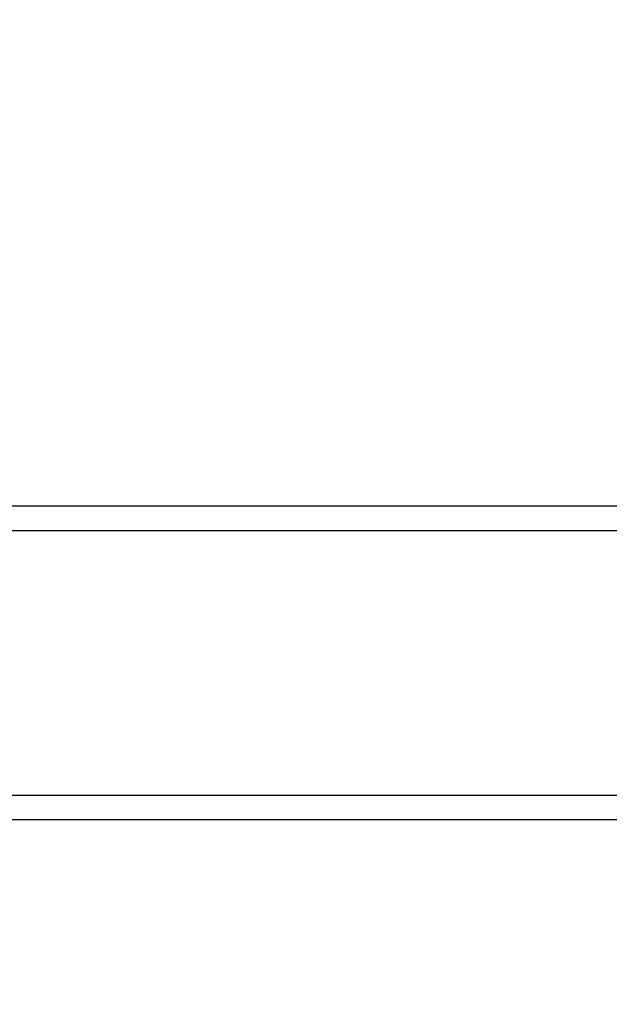
# Model space of a CAD drawing. Units: millimetres. Extents: x -781 to 21174, y -792 to 15596.
# Drawn here: x 1158 to 1233, y 9129 to 9255 of the extents above; entities that cross this region are included whole.
import ezdxf

# ---------------------------------------------------------------- set-up
doc = ezdxf.new("R2010")
doc.units = ezdxf.units.MM
doc.layers.add('Dimensions', color=7, linetype='Continuous')
doc.styles.get("Standard").update_dxf_attribs({"font": 'arial.ttf'})
doc.dimstyles.new('Leikkiset keinu', dxfattribs={"dimtxt": 150, "dimasz": 2.5, "dimexe": 0.06, "dimexo": 0.625, "dimtad": 0, "dimtih": 1, "dimtoh": 1, "dimdec": 0, "dimtxsty": 'Standard', "dimcen": 2.5, "dimadec": 0, "dimazin": 0, "dimtfac": 1, "dimtmove": 0, "dimatfit": 3, "dimfxl": 1, "dimarcsym": 0})

# ---------------------------------------------------------------- blocks, each defined once
blk = doc.blocks.new('*D2')
at = {"layer": 'Defpoints', "color": 0}
for p in [(2038.9, 14214.32), (-497.45, 1131.22), (2038.9, 1131.22)]:
    blk.add_point(p, dxfattribs=at)
at = {"layer": 'Dimensions', "color": 0, "lineweight": -2}
for p, q in [((2038.27, 14214.32), (-497.51, 14214.32)), ((-497.45, 14211.82), (-497.45, 7749.97)), ((-497.45, 1133.72), (-497.45, 7595.57)), ((2038.27, 1131.22), (-497.51, 1131.22))]:
    blk.add_line(p, q, dxfattribs=at)
at = {"layer": 'Dimensions', "color": 0}
for points in [[(-497.03, 14211.82), (-497.87, 14211.82), (-497.45, 14214.32)], [(-497.87, 1133.72), (-497.03, 1133.72), (-497.45, 1131.22)]]:
    blk.add_solid(points, dxfattribs=at)
at = {"layer": 'Dimensions', "color": 0, "insert": (-497.45, 7672.77), "char_height": 150, "attachment_point": 5}
blk.add_mtext('13083', dxfattribs=at)

msp = doc.modelspace()

# ---------------------------------------------------------------- linework, layer by layer
at = {"color": 0, "linetype": 'Continuous', "lineweight": 25}
for p, q in [((1961.91, 9192.77), (1132.85, 9192.77)), ((1971.5, 9189.62), (1136.69, 9189.62)), ((1136.69, 9155.92), (1961.85, 9155.92)), ((1961.56, 9152.77), (1132.85, 9152.77))]:
    msp.add_line(p, q, dxfattribs=at)

# ---------------------------------------------------------------- dimensions: what is measured, and where the dimension line sits
at = {"layer": 'Dimensions'}
dim = msp.add_linear_dim(base=(-497.45, 1131.22), p1=(2038.9, 14214.32), p2=(2038.9, 1131.22), angle=90, dimstyle='Leikkiset keinu', dxfattribs=at)
dim.commit()
dim.dimension.update_dxf_attribs({"geometry": '*D2', "text_midpoint": (-497.45, 7672.77)})

doc.saveas('drawing.dxf')
